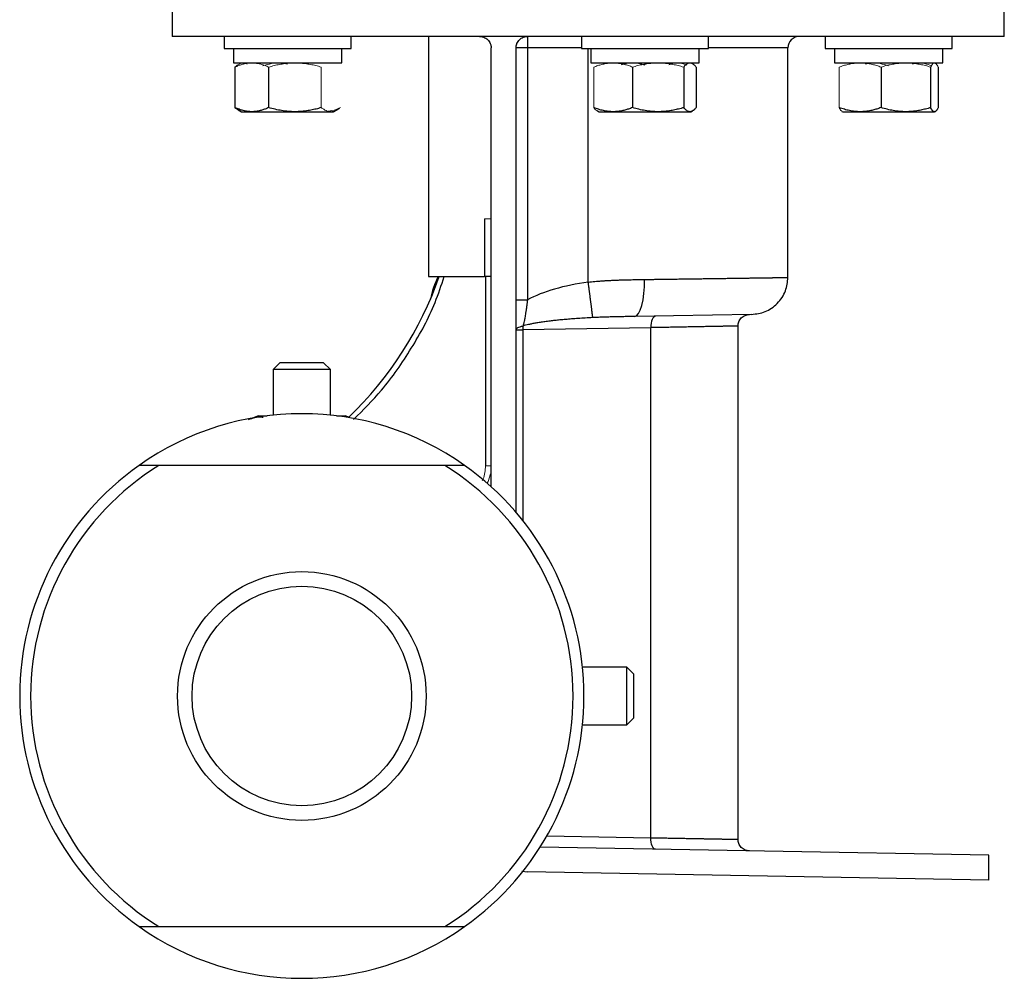
# Model space of a CAD drawing. Units: inches. Extents: x 1.69 to 9.67, y 1.16 to 7.13.
# Drawn here: x 3.97 to 4.64, y 1.16 to 1.81 of the extents above; entities that cross this region are included whole.
import ezdxf

# ---------------------------------------------------------------- set-up
doc = ezdxf.new("R2010")
doc.units = ezdxf.units.IN
doc.header["$MEASUREMENT"] = 0

msp = doc.modelspace()

# ---------------------------------------------------------------- linework, layer by layer
at = {"color": 7, "linetype": 'Continuous', "lineweight": 25}
for p, q in [((4.07623, 1.81784), (4.07623, 1.79534)), ((4.63873, 1.79534), (4.63873, 1.81784)), ((4.30848, 1.79534), (4.07623, 1.79534)), ((4.11131, 1.79534), (4.11131, 1.78721)), ((4.19731, 1.78721), (4.19731, 1.79534)), ((4.24962, 1.79534), (4.24962, 1.63315)), ((4.63873, 1.79534), (4.30873, 1.79534)), ((4.35285, 1.79534), (4.35285, 1.78721)), ((4.43885, 1.78721), (4.43885, 1.79534)), ((4.51756, 1.79534), (4.51756, 1.78721)), ((4.60356, 1.78721), (4.60356, 1.79534)), ((4.11131, 1.78721), (4.19731, 1.78721)), ((4.11768, 1.78721), (4.11768, 1.77746)), ((4.19093, 1.77746), (4.19093, 1.78721)), ((4.29185, 1.49111), (4.29185, 1.78752)), ((4.30873, 1.47377), (4.30873, 1.78752)), ((4.3164, 1.78752), (4.30873, 1.78752)), ((4.3164, 1.78752), (4.3164, 1.61741)), ((4.35285, 1.78721), (4.43885, 1.78721)), ((4.35748, 1.62933), (4.35748, 1.78721)), ((4.35923, 1.78721), (4.35923, 1.77746)), ((4.43248, 1.77746), (4.43248, 1.78721)), ((4.49248, 1.63249), (4.49248, 1.78752)), ((4.51756, 1.78721), (4.60356, 1.78721)), ((4.52393, 1.78721), (4.52393, 1.77746)), ((4.59718, 1.77746), (4.59718, 1.78721)), ((4.11768, 1.77746), (4.19093, 1.77746)), ((4.35923, 1.77746), (4.43248, 1.77746)), ((4.52393, 1.77746), (4.59718, 1.77746)), ((4.11868, 1.77457), (4.11868, 1.74722)), ((4.14145, 1.77457), (4.14145, 1.74722)), ((4.38739, 1.77457), (4.38739, 1.74722)), ((4.422, 1.77457), (4.422, 1.74722)), ((4.43046, 1.77457), (4.43046, 1.74722)), ((4.5554, 1.77457), (4.5554, 1.74722)), ((4.58891, 1.77457), (4.58891, 1.74722)), ((4.59406, 1.77457), (4.59406, 1.74722)), ((4.11868, 1.74722), (4.12086, 1.74582)), ((4.12081, 1.74573), (4.12322, 1.74434)), ((4.12322, 1.74434), (4.18539, 1.74434)), ((4.18539, 1.74434), (4.18781, 1.74573)), ((4.36366, 1.74498), (4.36477, 1.74434)), ((4.36477, 1.74434), (4.42693, 1.74434)), ((4.42693, 1.74434), (4.42804, 1.74498)), ((4.5289, 1.74467), (4.52947, 1.74434)), ((4.52947, 1.74434), (4.59164, 1.74434)), ((4.59164, 1.74434), (4.59221, 1.74467)), ((4.28747, 1.67215), (4.28747, 1.63315)), ((4.24962, 1.63315), (4.28747, 1.63315)), ((4.29185, 1.63315), (4.28747, 1.63315)), ((4.30873, 1.61741), (4.3164, 1.61741)), ((4.46791, 1.60749), (4.38886, 1.60611)), ((4.39984, 1.59854), (4.31327, 1.59703)), ((4.39984, 1.254), (4.39984, 1.59854)), ((4.45873, 1.25265), (4.45873, 1.5999)), ((4.30873, 1.59703), (4.31327, 1.59703)), ((4.14913, 1.57489), (4.14446, 1.57022)), ((4.17866, 1.57489), (4.14913, 1.57489)), ((4.18334, 1.57022), (4.17866, 1.57489)), ((4.14446, 1.57022), (4.14446, 1.53942)), ((4.14465, 1.57022), (4.14446, 1.57022)), ((4.18334, 1.57022), (4.14465, 1.57022)), ((4.18334, 1.53942), (4.18334, 1.57022)), ((4.13468, 1.53898), (4.13054, 1.53747)), ((4.13468, 1.53898), (4.14056, 1.53898)), ((4.18724, 1.53898), (4.19311, 1.53898)), ((4.19564, 1.53806), (4.19311, 1.53898)), ((4.26056, 1.50547), (4.06723, 1.50547)), ((4.38355, 1.36915), (4.3536, 1.36915)), ((4.38823, 1.36447), (4.38355, 1.36915)), ((4.38355, 1.33027), (4.38355, 1.36915)), ((4.38823, 1.35712), (4.38823, 1.36447)), ((4.38823, 1.33495), (4.38823, 1.35712)), ((4.38355, 1.33027), (4.38823, 1.33495)), ((4.3536, 1.33027), (4.38355, 1.33027)), ((4.62836, 1.24226), (4.32492, 1.24755)), ((4.62836, 1.22538), (4.62836, 1.24226)), ((4.31268, 1.23148), (4.31641, 1.23083)), ((4.62836, 1.22538), (4.31641, 1.23083)), ((4.06723, 1.19395), (4.26056, 1.19395))]:
    msp.add_line(p, q, dxfattribs=at)
at = {"color": 144, "linetype": 'Continuous', "lineweight": 18}
for p, q in [((4.30848, 1.79535), (4.30848, 1.79534)), ((4.30873, 1.79535), (4.30848, 1.79535)), ((4.30873, 1.79535), (4.30873, 1.79534)), ((4.17707, 1.77457), (4.17707, 1.74722)), ((4.36124, 1.77457), (4.36124, 1.74722)), ((4.52705, 1.77457), (4.52705, 1.74722)), ((4.29185, 1.67215), (4.28747, 1.67215)), ((4.2881, 1.50516), (4.29185, 1.50516))]:
    msp.add_line(p, q, dxfattribs=at)
at = {"color": 8, "linetype": 'Continuous', "lineweight": 25}
for p, q in [((4.35285, 1.78752), (4.3164, 1.78752)), ((4.49248, 1.78752), (4.43885, 1.78752)), ((4.2881, 1.63315), (4.2881, 1.50516)), ((4.31327, 1.59703), (4.31327, 1.46826)), ((4.32955, 1.25523), (4.39984, 1.254))]:
    msp.add_line(p, q, dxfattribs=at)
at = {"color": 7, "linetype": 'Continuous', "lineweight": 25, "flags": 128}
for points in [[(4.38886, 1.60611), (4.39022, 1.60661), (4.39151, 1.60805), (4.39269, 1.61037), (4.3937, 1.61347), (4.39451, 1.61726), (4.39508, 1.62157), (4.39541, 1.62624), (4.39546, 1.63111)], [(4.40297, 1.60636), (4.40234, 1.6062), (4.40173, 1.60575), (4.40118, 1.60502), (4.40071, 1.60405), (4.40032, 1.60287), (4.40004, 1.60152), (4.39988, 1.60006), (4.39984, 1.59854)], [(4.30873, 1.59703), (4.30881, 1.59745), (4.30905, 1.59785), (4.30945, 1.59824), (4.31, 1.5986), (4.31069, 1.59893), (4.3115, 1.59922), (4.31242, 1.59947), (4.31342, 1.59966)], [(4.40297, 1.24619), (4.40234, 1.24635), (4.40173, 1.2468), (4.40118, 1.24753), (4.40071, 1.2485), (4.40032, 1.24968), (4.40004, 1.25103), (4.39988, 1.25249), (4.39984, 1.254)]]:
    msp.add_lwpolyline(points, dxfattribs=at)
at = {"color": 144, "linetype": 'Continuous', "lineweight": 18, "flags": 128}
msp.add_lwpolyline([(4.29132, 1.49977), (4.28976, 1.49464), (4.28923, 1.49344)], dxfattribs=at)
at = {"color": 7, "linetype": 'Continuous', "lineweight": 25}
for radius in [0.08402, 0.07418]:
    msp.add_circle((4.1639, 1.34971), radius, dxfattribs=at)
for centre, radius, start, end in [((4.42841, 1.78948), 0.11203, 177.00167, 180.99863), ((4.50029, 1.78752), 0.00781, 90, 180), ((4.02685, 1.71391), 0.24375, 313.82485, 340.64959), ((4.30674, 1.60718), 0.05689, 152.84377, 169.24538), ((4.33109, 1.59732), 0.01782, 172.44532, 180.91028), ((4.1639, 1.34971), 0.1907, 54.76317, 125.23683), ((4.1639, 1.34971), 0.1907, 125.23683, 234.76317), ((4.1639, 1.34971), 0.18332, 121.82481, 238.17519), ((4.1639, 1.34971), 0.18332, 301.82481, 58.17519), ((4.1639, 1.34971), 0.1907, 305.23683, 54.76317), ((4.1639, 1.34971), 0.1907, 234.76317, 305.23683)]:
    msp.add_arc(centre, radius, start, end, dxfattribs=at)
msp.add_ellipse((4.38066, 1.59815), major_axis=(0.08151, 0.00141), ratio=0.402474, start_param=1.852146, end_param=2.471802, dxfattribs=at)
for points, knots in [([(4.28404, 1.79534), (4.2842, 1.79533), (4.28454, 1.79533), (4.28503, 1.79528), (4.28561, 1.79518), (4.28626, 1.79503), (4.28721, 1.79469), (4.28834, 1.79411), (4.28953, 1.79314), (4.29053, 1.79196), (4.2912, 1.79074), (4.29159, 1.7896), (4.29181, 1.78857), (4.29184, 1.78787), (4.29185, 1.78752)], [0, 0, 0, 0, 0.041569, 0.083197, 0.12504, 0.18777, 0.2499, 0.37542, 0.499489, 0.624966, 0.749157, 0.83334, 0.916415, 1, 1, 1, 1]), ([(4.30873, 1.78752), (4.30873, 1.78769), (4.30873, 1.78804), (4.30879, 1.78855), (4.30889, 1.78914), (4.30905, 1.78981), (4.3094, 1.79078), (4.31001, 1.79191), (4.311, 1.7931), (4.31218, 1.79407), (4.31339, 1.79471), (4.31452, 1.79509), (4.31552, 1.7953), (4.3162, 1.79532), (4.31654, 1.79534)], [0, 0, 0, 0, 0.041492, 0.083114, 0.125053, 0.187577, 0.249897, 0.374725, 0.49964, 0.624401, 0.74941, 0.833204, 0.916266, 1, 1, 1, 1]), ([(4.14145, 1.74722), (4.14106, 1.74705), (4.1403, 1.74671), (4.13917, 1.74626), (4.13805, 1.74585), (4.13693, 1.74549), (4.13524, 1.74502), (4.13296, 1.74456), (4.13008, 1.74437), (4.1272, 1.74456), (4.12434, 1.74513), (4.12149, 1.746), (4.11963, 1.74681), (4.11868, 1.74722)], [0, 0, 0, 0, 0.0516908, 0.1023286, 0.1520814, 0.2011369, 0.2497026, 0.3754043, 0.4990765, 0.6231067, 0.7493111, 0.8722129, 1, 1, 1, 1]), ([(4.17707, 1.74722), (4.17647, 1.74705), (4.17529, 1.74671), (4.17351, 1.74626), (4.17175, 1.74585), (4.17001, 1.74549), (4.16735, 1.74502), (4.16377, 1.74456), (4.15927, 1.74437), (4.15476, 1.74456), (4.1503, 1.74513), (4.14584, 1.74601), (4.14293, 1.74681), (4.14145, 1.74722)], [0, 0, 0, 0, 0.051641, 0.102269, 0.152051, 0.201173, 0.249841, 0.375999, 0.499868, 0.623608, 0.749645, 0.87243, 1, 1, 1, 1]), ([(4.38739, 1.74722), (4.38695, 1.74705), (4.38608, 1.74671), (4.38477, 1.74626), (4.38348, 1.74585), (4.3822, 1.74549), (4.38026, 1.74502), (4.37764, 1.74456), (4.37434, 1.74437), (4.37103, 1.74456), (4.36774, 1.74513), (4.36447, 1.746), (4.36233, 1.74681), (4.36124, 1.74722)], [0, 0, 0, 0, 0.0516908, 0.1023286, 0.1520814, 0.2011369, 0.2497026, 0.3754043, 0.4990765, 0.6231067, 0.7493111, 0.8722129, 1, 1, 1, 1]), ([(4.422, 1.74722), (4.42142, 1.74705), (4.42026, 1.74671), (4.41854, 1.74626), (4.41683, 1.74585), (4.41514, 1.74549), (4.41255, 1.74502), (4.40908, 1.74456), (4.4047, 1.74437), (4.40032, 1.74456), (4.39599, 1.74513), (4.39166, 1.74601), (4.38883, 1.74681), (4.38739, 1.74722)], [0, 0, 0, 0, 0.0516411, 0.1022691, 0.1520509, 0.201173, 0.2498412, 0.3759987, 0.4998675, 0.6236077, 0.7496449, 0.8724302, 1, 1, 1, 1]), ([(4.43046, 1.74722), (4.43032, 1.74705), (4.43003, 1.74671), (4.42961, 1.74626), (4.4292, 1.74585), (4.42878, 1.74549), (4.42816, 1.74502), (4.4273, 1.74456), (4.42624, 1.74437), (4.42516, 1.74456), (4.42411, 1.74513), (4.42304, 1.746), (4.42235, 1.74681), (4.422, 1.74722)], [0, 0, 0, 0, 0.0516908, 0.1023286, 0.1520814, 0.2011369, 0.2497026, 0.3754043, 0.4990765, 0.6231067, 0.7493111, 0.8722129, 1, 1, 1, 1]), ([(4.5554, 1.74722), (4.55492, 1.74705), (4.55398, 1.74671), (4.55256, 1.74626), (4.55117, 1.74585), (4.54978, 1.74549), (4.54767, 1.74502), (4.54483, 1.74456), (4.54125, 1.74437), (4.53766, 1.74456), (4.5341, 1.74513), (4.53055, 1.746), (4.52823, 1.74681), (4.52705, 1.74722)], [0, 0, 0, 0, 0.051691, 0.102329, 0.152081, 0.201137, 0.249703, 0.375404, 0.499077, 0.623107, 0.749311, 0.872213, 1, 1, 1, 1]), ([(4.58891, 1.74722), (4.58834, 1.74705), (4.58723, 1.74671), (4.58556, 1.74626), (4.5839, 1.74585), (4.58227, 1.74549), (4.57977, 1.74502), (4.5764, 1.74456), (4.57216, 1.74437), (4.56792, 1.74456), (4.56373, 1.74513), (4.55953, 1.74601), (4.5568, 1.74681), (4.5554, 1.74722)], [0, 0, 0, 0, 0.051641, 0.102269, 0.152051, 0.201173, 0.249841, 0.375999, 0.499868, 0.623608, 0.749645, 0.87243, 1, 1, 1, 1]), ([(4.59406, 1.74722), (4.59398, 1.74705), (4.5938, 1.74671), (4.59355, 1.74626), (4.59329, 1.74585), (4.59304, 1.74549), (4.59266, 1.74502), (4.59214, 1.74456), (4.59149, 1.74437), (4.59083, 1.74456), (4.5902, 1.74513), (4.58954, 1.746), (4.58912, 1.74681), (4.58891, 1.74722)], [0, 0, 0, 0, 0.051691, 0.102329, 0.152081, 0.201137, 0.249703, 0.375404, 0.499077, 0.623107, 0.749311, 0.872213, 1, 1, 1, 1]), ([(4.35748, 1.62933), (4.3582, 1.62941), (4.35968, 1.62957), (4.36192, 1.62978), (4.36423, 1.62997), (4.3666, 1.63015), (4.36902, 1.63031), (4.37151, 1.63045), (4.37406, 1.63058), (4.37671, 1.63069), (4.3796, 1.63079), (4.38288, 1.63088), (4.38666, 1.63096), (4.39092, 1.63104), (4.39389, 1.63108), (4.39546, 1.63111)], [0, 0, 0, 0, 0.056867, 0.115335, 0.175409, 0.237094, 0.300396, 0.365321, 0.431871, 0.500052, 0.573172, 0.659725, 0.759713, 0.873137, 1, 1, 1, 1]), ([(4.46791, 1.60749), (4.47102, 1.60787), (4.47579, 1.60846), (4.48151, 1.61161), (4.48543, 1.61484), (4.48859, 1.61882), (4.49165, 1.62459), (4.49215, 1.62937), (4.49248, 1.63249)], [0, 0, 0, 0, 0.239697, 0.368515, 0.5, 0.631485, 0.760303, 1, 1, 1, 1]), ([(4.36056, 1.60532), (4.36055, 1.60541), (4.36053, 1.6056), (4.36049, 1.60593), (4.36045, 1.60631), (4.3604, 1.60674), (4.36035, 1.6072), (4.36029, 1.60771), (4.36022, 1.60825), (4.36015, 1.60883), (4.36007, 1.60945), (4.35999, 1.6101), (4.35991, 1.61078), (4.35982, 1.61148), (4.35973, 1.61221), (4.35964, 1.61296), (4.35954, 1.61373), (4.35944, 1.61451), (4.35933, 1.61531), (4.35923, 1.61611), (4.35912, 1.61693), (4.35902, 1.61775), (4.35891, 1.61857), (4.3588, 1.61939), (4.35869, 1.62021), (4.35858, 1.62102), (4.35848, 1.62183), (4.35837, 1.62263), (4.35827, 1.62342), (4.35816, 1.6242), (4.35806, 1.62497), (4.35796, 1.62572), (4.35786, 1.62646), (4.35776, 1.62719), (4.35766, 1.6279), (4.35757, 1.62859), (4.35751, 1.62905), (4.35748, 1.62927)], [0, 0, 0, 0, 0.032804, 0.065694, 0.098635, 0.13159, 0.164522, 0.197395, 0.230173, 0.262819, 0.295297, 0.327574, 0.359616, 0.39139, 0.422867, 0.454016, 0.48481, 0.515224, 0.545233, 0.574815, 0.603951, 0.632622, 0.660812, 0.688506, 0.715692, 0.742359, 0.768499, 0.794104, 0.819168, 0.843687, 0.867659, 0.891083, 0.913957, 0.936284, 0.958064, 0.979302, 1, 1, 1, 1]), ([(4.3164, 1.6174), (4.31638, 1.61721), (4.31633, 1.61683), (4.31624, 1.61607), (4.31607, 1.61474), (4.31582, 1.61282), (4.3155, 1.61057), (4.31512, 1.60804), (4.31469, 1.60547), (4.31423, 1.60303), (4.31382, 1.60117), (4.31354, 1.60011), (4.31342, 1.59966)], [0, 0, 0, 0, 0.031272, 0.062684, 0.125326, 0.250092, 0.37869, 0.499049, 0.67588, 0.814835, 0.921125, 1, 1, 1, 1]), ([(4.36056, 1.60532), (4.35887, 1.60523), (4.35558, 1.60506), (4.35082, 1.60476), (4.34638, 1.60444), (4.34226, 1.6041), (4.33846, 1.60375), (4.33497, 1.6034), (4.33158, 1.60301), (4.32827, 1.60259), (4.32505, 1.60213), (4.32214, 1.60165), (4.31952, 1.60117), (4.31722, 1.60068), (4.31521, 1.6002), (4.31399, 1.59983), (4.31342, 1.59966)], [0, 0, 0, 0, 0.107009, 0.207348, 0.30102, 0.388025, 0.468365, 0.542043, 0.60906, 0.683786, 0.752193, 0.814293, 0.870099, 0.91963, 0.962917, 1, 1, 1, 1]), ([(4.38886, 1.60611), (4.38745, 1.60608), (4.38466, 1.60604), (4.38049, 1.60595), (4.37638, 1.60587), (4.37233, 1.60576), (4.36835, 1.60564), (4.36444, 1.6055), (4.36184, 1.60538), (4.36056, 1.60532)], [0, 0, 0, 0, 0.151391, 0.299909, 0.44557, 0.588391, 0.72839, 0.865586, 1, 1, 1, 1]), ([(4.45873, 1.59965), (4.45883, 1.60062), (4.45898, 1.60212), (4.45994, 1.60392), (4.46093, 1.60517), (4.46215, 1.60618), (4.46394, 1.60716), (4.46543, 1.60734), (4.4664, 1.60746)], [0, 0, 0, 0, 0.239697, 0.368515, 0.5, 0.631485, 0.760303, 1, 1, 1, 1]), ([(4.12781, 1.53648), (4.13077, 1.53758), (4.13406, 1.53881), (4.13735, 1.53811), (4.13768, 1.53804)], [0, 0, 0, 0, 0.897641, 1, 1, 1, 1]), ([(4.06723, 1.50547), (4.06613, 1.50547), (4.06391, 1.50547), (4.06058, 1.50547), (4.05723, 1.50547), (4.05499, 1.50547), (4.05387, 1.50547)], [0, 0, 0, 0, 0.2456757, 0.4941884, 0.7456079, 1, 1, 1, 1]), ([(4.27392, 1.50547), (4.2728, 1.50547), (4.27057, 1.50547), (4.26722, 1.50547), (4.26389, 1.50547), (4.26167, 1.50547), (4.26056, 1.50547)], [0, 0, 0, 0, 0.254392, 0.505812, 0.754324, 1, 1, 1, 1]), ([(4.4664, 1.24508), (4.46543, 1.2452), (4.46394, 1.24539), (4.46215, 1.24637), (4.46093, 1.24738), (4.45994, 1.24862), (4.45898, 1.25043), (4.45883, 1.25192), (4.45873, 1.2529)], [0, 0, 0, 0, 0.239697, 0.368515, 0.5, 0.631485, 0.760303, 1, 1, 1, 1]), ([(4.05387, 1.19395), (4.05499, 1.19395), (4.05723, 1.19395), (4.06058, 1.19395), (4.06391, 1.19395), (4.06613, 1.19395), (4.06723, 1.19395)], [0, 0, 0, 0, 0.254392, 0.505812, 0.754324, 1, 1, 1, 1]), ([(4.26056, 1.19395), (4.26167, 1.19395), (4.26389, 1.19395), (4.26722, 1.19395), (4.27057, 1.19395), (4.2728, 1.19395), (4.27392, 1.19395)], [0, 0, 0, 0, 0.245676, 0.494188, 0.745608, 1, 1, 1, 1])]:
    msp.add_open_spline(points, degree=3, knots=knots, dxfattribs=at)
at = {"color": 144, "linetype": 'Continuous', "lineweight": 18}
for points, knots in [([(4.1269, 1.77659), (4.1263, 1.77691), (4.12356, 1.77835), (4.12082, 1.77624), (4.11868, 1.77457)], [0, 0, 0, 0, 0.216133, 1, 1, 1, 1]), ([(4.14145, 1.77457), (4.14104, 1.77475), (4.14024, 1.77511), (4.13904, 1.77559), (4.13786, 1.77601), (4.1367, 1.77637), (4.13555, 1.77668), (4.13441, 1.77693), (4.1333, 1.77712), (4.1322, 1.77726), (4.13111, 1.77735), (4.12968, 1.77738), (4.12787, 1.77729), (4.12566, 1.77695), (4.12339, 1.77638), (4.12104, 1.7756), (4.11948, 1.77492), (4.11868, 1.77457)], [0, 0, 0, 0, 0.054494, 0.107916, 0.160296, 0.211671, 0.262075, 0.311547, 0.360129, 0.407861, 0.454791, 0.500964, 0.593675, 0.689604, 0.789099, 0.892471, 1, 1, 1, 1]), ([(4.15431, 1.77659), (4.15266, 1.77692), (4.14708, 1.77806), (4.1415, 1.77657), (4.13758, 1.77552)], [0, 0, 0, 0, 0.296065, 1, 1, 1, 1]), ([(4.17707, 1.77457), (4.17644, 1.77475), (4.17519, 1.77511), (4.17332, 1.77558), (4.17148, 1.776), (4.16966, 1.77637), (4.16786, 1.77667), (4.16609, 1.77693), (4.16435, 1.77712), (4.16263, 1.77726), (4.16094, 1.77735), (4.1587, 1.77738), (4.15587, 1.77729), (4.1524, 1.77695), (4.14883, 1.77638), (4.14516, 1.77561), (4.1427, 1.77492), (4.14145, 1.77457)], [0, 0, 0, 0, 0.0543743, 0.107679, 0.159946, 0.2112092, 0.2615047, 0.3108706, 0.3593469, 0.4069764, 0.4538038, 0.4998763, 0.5927903, 0.688927, 0.788637, 0.8922346, 1, 1, 1, 1]), ([(4.38739, 1.77457), (4.38692, 1.77475), (4.38601, 1.77511), (4.38463, 1.77559), (4.38327, 1.77601), (4.38193, 1.77637), (4.38061, 1.77668), (4.37931, 1.77693), (4.37803, 1.77712), (4.37677, 1.77726), (4.37552, 1.77735), (4.37388, 1.77738), (4.3718, 1.77729), (4.36926, 1.77695), (4.36665, 1.77638), (4.36396, 1.7756), (4.36216, 1.77492), (4.36124, 1.77457)], [0, 0, 0, 0, 0.054494, 0.107916, 0.160296, 0.211671, 0.262075, 0.311547, 0.360129, 0.407861, 0.454791, 0.500964, 0.593675, 0.689604, 0.789099, 0.892471, 1, 1, 1, 1]), ([(4.39585, 1.77594), (4.39291, 1.77668), (4.38754, 1.77802), (4.38218, 1.77676), (4.37977, 1.7762)], [0, 0, 0, 0, 0.549699, 1, 1, 1, 1]), ([(4.422, 1.77457), (4.42138, 1.77475), (4.42017, 1.77511), (4.41835, 1.77558), (4.41656, 1.776), (4.41479, 1.77637), (4.41305, 1.77667), (4.41133, 1.77693), (4.40964, 1.77712), (4.40797, 1.77726), (4.40633, 1.77735), (4.40415, 1.77738), (4.4014, 1.77729), (4.39803, 1.77695), (4.39456, 1.77638), (4.39099, 1.77561), (4.38861, 1.77492), (4.38739, 1.77457)], [0, 0, 0, 0, 0.0543743, 0.107679, 0.159946, 0.2112092, 0.2615047, 0.3108706, 0.3593469, 0.4069764, 0.4538038, 0.4998763, 0.5927903, 0.688927, 0.788637, 0.8922346, 1, 1, 1, 1]), ([(4.42407, 1.77594), (4.42185, 1.77668), (4.4178, 1.77801), (4.41376, 1.77676), (4.41193, 1.7762)], [0, 0, 0, 0, 0.548586, 1, 1, 1, 1]), ([(4.43046, 1.77457), (4.43031, 1.77475), (4.43001, 1.77511), (4.42957, 1.77559), (4.42913, 1.77601), (4.42869, 1.77637), (4.42827, 1.77668), (4.42785, 1.77693), (4.42743, 1.77712), (4.42702, 1.77726), (4.42662, 1.77735), (4.42609, 1.77738), (4.42541, 1.77729), (4.42459, 1.77695), (4.42375, 1.77638), (4.42288, 1.7756), (4.42229, 1.77492), (4.422, 1.77457)], [0, 0, 0, 0, 0.0544942, 0.1079156, 0.1602964, 0.2116708, 0.262075, 0.3115474, 0.3601285, 0.4078612, 0.4547907, 0.5009644, 0.5936752, 0.689604, 0.7890987, 0.8924713, 1, 1, 1, 1]), ([(4.5554, 1.77457), (4.5549, 1.77475), (4.5539, 1.77511), (4.55241, 1.77559), (4.55094, 1.77601), (4.54949, 1.77637), (4.54805, 1.77668), (4.54664, 1.77693), (4.54525, 1.77712), (4.54388, 1.77726), (4.54253, 1.77735), (4.54075, 1.77738), (4.5385, 1.77729), (4.53574, 1.77695), (4.53291, 1.77638), (4.52999, 1.7756), (4.52804, 1.77492), (4.52705, 1.77457)], [0, 0, 0, 0, 0.054494, 0.107916, 0.160296, 0.211671, 0.262075, 0.311547, 0.360129, 0.407861, 0.454791, 0.500964, 0.593675, 0.689604, 0.789099, 0.892471, 1, 1, 1, 1]), ([(4.56056, 1.77543), (4.55669, 1.77655), (4.55143, 1.77807), (4.54616, 1.77696), (4.54476, 1.77667)], [0, 0, 0, 0, 0.733972, 1, 1, 1, 1]), ([(4.58891, 1.77457), (4.58831, 1.77475), (4.58714, 1.77511), (4.58538, 1.77558), (4.58364, 1.776), (4.58193, 1.77637), (4.58024, 1.77667), (4.57858, 1.77693), (4.57694, 1.77712), (4.57533, 1.77726), (4.57373, 1.77735), (4.57163, 1.77738), (4.56896, 1.77729), (4.5657, 1.77695), (4.56234, 1.77638), (4.55889, 1.77561), (4.55658, 1.77492), (4.5554, 1.77457)], [0, 0, 0, 0, 0.054374, 0.107679, 0.159946, 0.211209, 0.261505, 0.310871, 0.359347, 0.406976, 0.453804, 0.499876, 0.59279, 0.688927, 0.788637, 0.892235, 1, 1, 1, 1]), ([(4.5897, 1.77543), (4.58644, 1.77655), (4.58199, 1.77807), (4.57754, 1.77696), (4.57636, 1.77667)], [0, 0, 0, 0, 0.7333835, 1, 1, 1, 1]), ([(4.59406, 1.77457), (4.59397, 1.77475), (4.59379, 1.77511), (4.59352, 1.77559), (4.59325, 1.77601), (4.59299, 1.77637), (4.59273, 1.77668), (4.59247, 1.77693), (4.59222, 1.77712), (4.59197, 1.77726), (4.59172, 1.77735), (4.5914, 1.77738), (4.59099, 1.77729), (4.59049, 1.77695), (4.58997, 1.77638), (4.58944, 1.7756), (4.58909, 1.77492), (4.58891, 1.77457)], [0, 0, 0, 0, 0.0544942, 0.1079156, 0.1602964, 0.2116708, 0.262075, 0.3115474, 0.3601285, 0.4078612, 0.4547907, 0.5009644, 0.5936752, 0.689604, 0.7890987, 0.8924713, 1, 1, 1, 1]), ([(4.18993, 1.74722), (4.18972, 1.74705), (4.18929, 1.74671), (4.18865, 1.74626), (4.18801, 1.74585), (4.18739, 1.74549), (4.18643, 1.74502), (4.18514, 1.74456), (4.18352, 1.74437), (4.18188, 1.74456), (4.18028, 1.74513), (4.17866, 1.746), (4.17761, 1.74681), (4.17707, 1.74722)], [0, 0, 0, 0, 0.051691, 0.102329, 0.152081, 0.201137, 0.249703, 0.375404, 0.499077, 0.623107, 0.749311, 0.872213, 1, 1, 1, 1]), ([(4.18172, 1.74485), (4.18258, 1.74493), (4.18537, 1.7452), (4.18807, 1.74639), (4.18993, 1.74722)], [0, 0, 0, 0, 0.308174, 1, 1, 1, 1]), ([(4.36124, 1.74722), (4.36193, 1.74636), (4.36274, 1.74535), (4.36358, 1.74509), (4.3637, 1.74506)], [0, 0, 0, 0, 0.851596, 1, 1, 1, 1]), ([(4.52705, 1.74722), (4.52747, 1.7464), (4.5281, 1.74517), (4.52876, 1.7449), (4.52898, 1.7448)], [0, 0, 0, 0, 0.663524, 1, 1, 1, 1]), ([(4.2881, 1.50516), (4.2879, 1.50213), (4.28767, 1.49868), (4.28607, 1.49571), (4.28588, 1.49536)], [0, 0, 0, 0, 0.881248, 1, 1, 1, 1])]:
    msp.add_open_spline(points, degree=3, knots=knots, dxfattribs=at)
at = {"color": 8, "linetype": 'Continuous', "lineweight": 25}
for points, knots in [([(4.19884, 1.53648), (4.20532, 1.54294), (4.22002, 1.5576), (4.23841, 1.58435), (4.25265, 1.61027), (4.25822, 1.62723), (4.26017, 1.63315)], [0, 0, 0, 0, 0.23687, 0.537704, 0.838537, 1, 1, 1, 1]), ([(4.39546, 1.63111), (4.39632, 1.63112), (4.39804, 1.63114), (4.40058, 1.63118), (4.40311, 1.63121), (4.4056, 1.63125), (4.40807, 1.63128), (4.41051, 1.63132), (4.41291, 1.63135), (4.41529, 1.63138), (4.41764, 1.63142), (4.41996, 1.63145), (4.42224, 1.63148), (4.42449, 1.63151), (4.42671, 1.63154), (4.42889, 1.63157), (4.43104, 1.6316), (4.43316, 1.63163), (4.43524, 1.63166), (4.43728, 1.63169), (4.43929, 1.63172), (4.44126, 1.63174), (4.4432, 1.63177), (4.4451, 1.6318), (4.44696, 1.63182), (4.44878, 1.63185), (4.45057, 1.63187), (4.45232, 1.6319), (4.45403, 1.63192), (4.4557, 1.63194), (4.45734, 1.63197), (4.45894, 1.63199), (4.46049, 1.63201), (4.46201, 1.63203), (4.46349, 1.63205), (4.46493, 1.63207), (4.46634, 1.63209), (4.4677, 1.63211), (4.46903, 1.63213), (4.47031, 1.63215), (4.47156, 1.63217), (4.47277, 1.63219), (4.47394, 1.6322), (4.47508, 1.63222), (4.47617, 1.63223), (4.47723, 1.63225), (4.47825, 1.63227), (4.47923, 1.63228), (4.48017, 1.63229), (4.48108, 1.63231), (4.48195, 1.63232), (4.48278, 1.63233), (4.48358, 1.63234), (4.48434, 1.63236), (4.48506, 1.63237), (4.48575, 1.63238), (4.4864, 1.63239), (4.48701, 1.6324), (4.48759, 1.63241), (4.48814, 1.63242), (4.48865, 1.63242), (4.48913, 1.63243), (4.48958, 1.63244), (4.48999, 1.63244), (4.49037, 1.63245), (4.49071, 1.63246), (4.49103, 1.63246), (4.49131, 1.63247), (4.49156, 1.63247), (4.49178, 1.63247), (4.49197, 1.63248), (4.49212, 1.63248), (4.49225, 1.63248), (4.49235, 1.63248), (4.49242, 1.63248), (4.49247, 1.63249), (4.49247, 1.63249), (4.49248, 1.63249)], [0, 0, 0, 0, 0.015505, 0.030952, 0.04634, 0.06167, 0.07694, 0.092152, 0.107305, 0.1224, 0.137436, 0.152413, 0.167331, 0.182191, 0.196992, 0.211734, 0.226417, 0.241042, 0.255608, 0.270116, 0.284564, 0.298954, 0.313285, 0.327558, 0.341772, 0.355927, 0.370023, 0.384061, 0.39804, 0.41196, 0.425822, 0.439625, 0.453369, 0.467054, 0.480681, 0.494249, 0.507759, 0.521209, 0.534601, 0.547934, 0.561209, 0.574425, 0.587582, 0.60068, 0.61372, 0.626701, 0.639623, 0.652487, 0.665292, 0.678038, 0.690726, 0.703355, 0.715925, 0.728436, 0.740889, 0.753283, 0.765618, 0.777895, 0.790113, 0.802272, 0.814373, 0.826415, 0.838398, 0.850322, 0.862188, 0.873995, 0.885744, 0.897433, 0.909064, 0.920637, 0.93215, 0.943605, 0.955002, 0.966339, 0.977618, 0.988838, 1, 1, 1, 1]), ([(4.45873, 1.59965), (4.45872, 1.59965), (4.45871, 1.59965), (4.45864, 1.59965), (4.45851, 1.59965), (4.45834, 1.59964), (4.45812, 1.59964), (4.45785, 1.59963), (4.45752, 1.59963), (4.45714, 1.59962), (4.4567, 1.59961), (4.45621, 1.5996), (4.45567, 1.59959), (4.45507, 1.59958), (4.45441, 1.59956), (4.4537, 1.59955), (4.45292, 1.59953), (4.45209, 1.59952), (4.45121, 1.5995), (4.45026, 1.59948), (4.44925, 1.59946), (4.44819, 1.59944), (4.44706, 1.59942), (4.44587, 1.5994), (4.44463, 1.59938), (4.44332, 1.59935), (4.44195, 1.59933), (4.44052, 1.5993), (4.43904, 1.59927), (4.43749, 1.59924), (4.43588, 1.59921), (4.43421, 1.59918), (4.43248, 1.59915), (4.4307, 1.59912), (4.42885, 1.59908), (4.42695, 1.59905), (4.42499, 1.59901), (4.42297, 1.59897), (4.42089, 1.59894), (4.41876, 1.5989), (4.41658, 1.59886), (4.41434, 1.59881), (4.41205, 1.59877), (4.4097, 1.59873), (4.40731, 1.59868), (4.40487, 1.59864), (4.40238, 1.59859), (4.40068, 1.59856), (4.39984, 1.59854)], [0, 0, 0, 0, 0.0190949, 0.0383073, 0.0576372, 0.0770846, 0.0966494, 0.1163317, 0.1361315, 0.1560488, 0.1760836, 0.1962359, 0.2165057, 0.2368931, 0.2573979, 0.2780202, 0.2987601, 0.3196174, 0.3405923, 0.3616848, 0.3828947, 0.4042222, 0.4256673, 0.4472298, 0.4689099, 0.4907076, 0.5126228, 0.5346555, 0.5568058, 0.5790737, 0.6014591, 0.6239621, 0.6465826, 0.6693208, 0.6921764, 0.7151497, 0.7382405, 0.7614489, 0.7847749, 0.8082184, 0.8317796, 0.8554583, 0.8792546, 0.9031685, 0.9272, 0.9513491, 0.9756157, 1, 1, 1, 1]), ([(4.39984, 1.254), (4.40051, 1.25399), (4.40185, 1.25396), (4.40384, 1.25393), (4.4058, 1.25389), (4.40773, 1.25385), (4.40962, 1.25382), (4.41149, 1.25379), (4.41332, 1.25375), (4.41512, 1.25372), (4.41688, 1.25369), (4.41861, 1.25365), (4.42031, 1.25362), (4.42197, 1.25359), (4.4236, 1.25356), (4.42519, 1.25353), (4.42675, 1.2535), (4.42827, 1.25348), (4.42975, 1.25345), (4.43119, 1.25342), (4.4326, 1.2534), (4.43398, 1.25337), (4.43531, 1.25335), (4.43661, 1.25332), (4.43787, 1.2533), (4.43909, 1.25328), (4.44027, 1.25325), (4.44142, 1.25323), (4.44252, 1.25321), (4.44359, 1.25319), (4.44462, 1.25317), (4.44562, 1.25315), (4.44657, 1.25314), (4.44749, 1.25312), (4.44837, 1.2531), (4.44921, 1.25308), (4.45002, 1.25307), (4.45079, 1.25305), (4.45152, 1.25304), (4.45221, 1.25303), (4.45287, 1.25301), (4.45349, 1.253), (4.45407, 1.25299), (4.45462, 1.25298), (4.45513, 1.25297), (4.45561, 1.25296), (4.45605, 1.25295), (4.45645, 1.25294), (4.45682, 1.25293), (4.45716, 1.25293), (4.45747, 1.25292), (4.45774, 1.25292), (4.45797, 1.25291), (4.45818, 1.25291), (4.45835, 1.2529), (4.45849, 1.2529), (4.45859, 1.2529), (4.45867, 1.2529), (4.45872, 1.2529), (4.45872, 1.2529), (4.45873, 1.2529)], [0, 0, 0, 0, 0.019349, 0.038624, 0.057825, 0.076952, 0.096005, 0.114984, 0.133889, 0.15272, 0.171478, 0.190161, 0.20877, 0.227305, 0.245767, 0.264154, 0.282468, 0.300707, 0.318873, 0.336964, 0.354982, 0.372925, 0.390795, 0.408591, 0.426313, 0.443961, 0.461534, 0.479034, 0.49646, 0.513813, 0.531091, 0.548295, 0.565425, 0.582481, 0.599464, 0.616372, 0.633207, 0.649967, 0.666654, 0.683267, 0.699806, 0.716271, 0.732662, 0.748979, 0.765222, 0.781391, 0.797486, 0.813508, 0.829455, 0.845329, 0.861129, 0.876854, 0.892506, 0.908084, 0.923588, 0.939018, 0.954375, 0.969657, 0.984865, 1, 1, 1, 1])]:
    msp.add_open_spline(points, degree=3, knots=knots, dxfattribs=at)
at = {"color": 7, "linetype": 'Continuous', "lineweight": 25}
msp.add_open_spline([(4.35748, 1.62927), (4.35748, 1.62929), (4.35748, 1.62931), (4.35748, 1.62933)], degree=3, dxfattribs=at)

doc.saveas('drawing.dxf')
